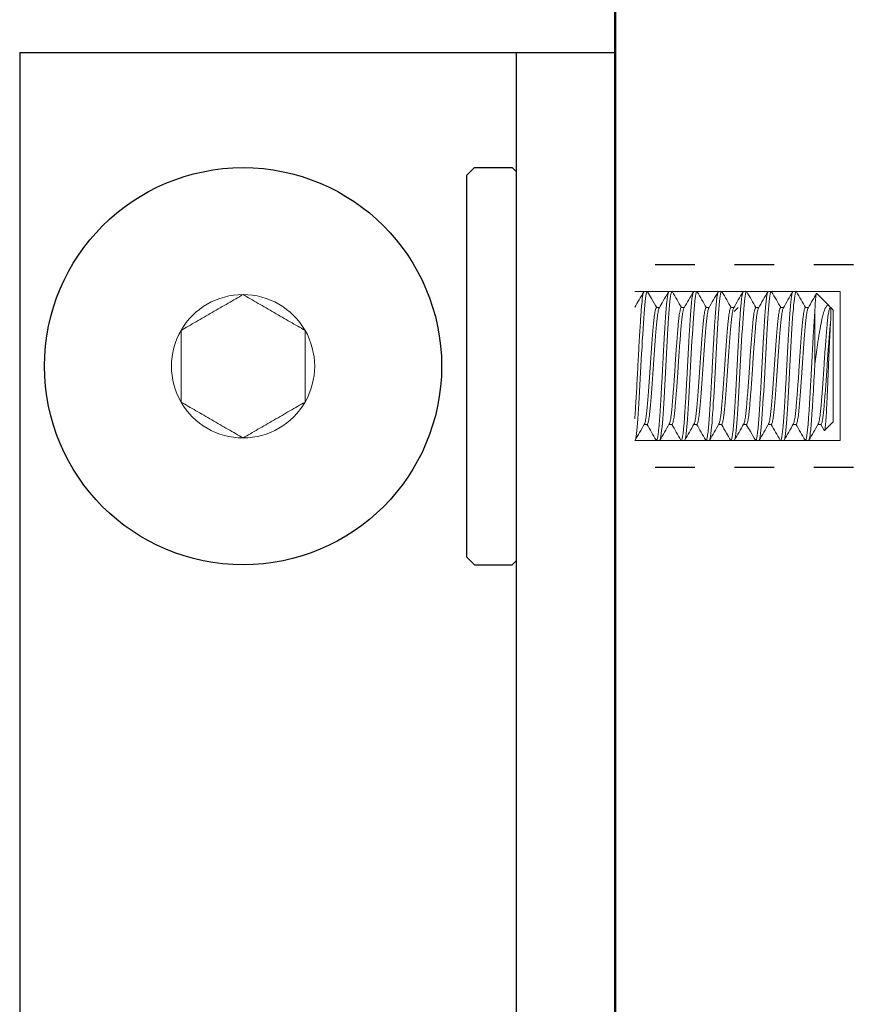
# Model space of a CAD drawing. Units: inches. Extents: x 1082.17 to 1090.94, y 163.57 to 171.82.
# Drawn here: x 1084.55 to 1086.67, y 166.05 to 168.53 of the extents above; entities that cross this region are included whole.
import ezdxf

# ---------------------------------------------------------------- set-up
doc = ezdxf.new("R2010")
doc.units = ezdxf.units.IN
doc.header["$LTSCALE"] = 24
doc.header["$MEASUREMENT"] = 0
for name, pattern in [('HIDDEN2', [0.1875, 0.125, -0.0625]), ('SLD-Dashed', [0.075, 0.05, -0.025]), ('SLD-Solid', [0])]:
    doc.linetypes.add(name, pattern=pattern)
doc.layers.add('A-40007 IMAGE 180 INLINE POST.1-Visible (ANSI)', color=7, linetype='Continuous', lineweight=50)

# ---------------------------------------------------------------- blocks, each defined once
blk = doc.blocks.new('1.0 I Rafter')
blk.add_lwpolyline([(-0.5, 5.375), (-0.5, 0.625, -0.414214), (-0.625, 0.5), (-1.45, 0.5, 0.414214), (-1.5, 0.45), (-1.5, 0.05, 0.414214), (-1.45, 0), (1.45, 0, 0.414214)], format="xyb")

msp = doc.modelspace()

# ---------------------------------------------------------------- linework, layer by layer
at = {"color": 6}
for p, q in [((1084.5531, 168.4471), (1084.5531, 164.6971)), ((1084.5531, 168.4471), (1086.0531, 168.4471)), ((1085.8031, 168.4471), (1085.8031, 164.6971)), ((1086.0531, 168.4471), (1086.0531, 164.6971))]:
    msp.add_line(p, q, dxfattribs=at)
for p, q in [((1085.6981, 168.1571), (1085.6781, 168.1371)), ((1085.6981, 168.1571), (1085.7931, 168.1571)), ((1085.7931, 168.1571), (1085.8031, 168.1471)), ((1085.8031, 168.1571), (1085.8031, 167.1571)), ((1085.6781, 168.1371), (1085.6781, 167.1771)), ((1085.8031, 168.1471), (1085.8031, 167.1671)), ((1085.6781, 167.1771), (1085.6981, 167.1571)), ((1085.8031, 167.1671), (1085.7931, 167.1571)), ((1085.6981, 167.1571), (1085.7931, 167.1571))]:
    msp.add_line(p, q)
at = {"linetype": 'HIDDEN2', "ltscale": 0.0313}
for p, q in [((1087.0531, 167.9121), (1086.0531, 167.9121)), ((1086.3521, 167.7952), (1086.3621, 167.8052)), ((1087.0531, 167.4021), (1086.0531, 167.4021))]:
    msp.add_line(p, q, dxfattribs=at)
at = {"color": 8, "linetype": 'SLD-Dashed', "lineweight": 0}
for p, q in [((1086.6196, 167.8452), (1086.1021, 167.8452)), ((1086.6196, 167.4702), (1086.6196, 167.8452)), ((1086.1021, 167.4702), (1086.6196, 167.4702))]:
    msp.add_line(p, q, dxfattribs=at)
at = {"color": 7, "linetype": 'SLD-Solid', "lineweight": 15}
for p, q in [((1086.1255, 167.8452), (1086.1334, 167.8452)), ((1086.188, 167.8452), (1086.1959, 167.8452)), ((1086.2505, 167.8452), (1086.2584, 167.8452)), ((1086.313, 167.8452), (1086.3209, 167.8452)), ((1086.3755, 167.8452), (1086.3834, 167.8452)), ((1086.438, 167.8452), (1086.4459, 167.8452)), ((1086.5005, 167.8452), (1086.5084, 167.8452)), ((1086.5602, 167.8403), (1086.5922, 167.8082)), ((1086.1568, 167.8046), (1086.1641, 167.8046)), ((1086.2193, 167.8046), (1086.2266, 167.8046)), ((1086.2818, 167.8046), (1086.2891, 167.8046)), ((1086.3443, 167.8046), (1086.3516, 167.8046)), ((1086.4068, 167.8046), (1086.4141, 167.8046)), ((1086.4693, 167.8046), (1086.4766, 167.8046)), ((1086.5318, 167.8046), (1086.5391, 167.8046)), ((1086.5552, 167.7903), (1086.5552, 167.6577)), ((1086.5943, 167.8046), (1086.5958, 167.8046)), ((1086.5959, 167.8046), (1086.6021, 167.7983)), ((1086.6021, 167.6577), (1086.6021, 167.7983)), ((1086.6021, 167.5171), (1086.6021, 167.6577)), ((1086.6021, 167.5171), (1086.58, 167.495)), ((1086.1333, 167.5108), (1086.1261, 167.5108)), ((1086.1959, 167.5108), (1086.1886, 167.5108)), ((1086.2583, 167.5108), (1086.2511, 167.5108)), ((1086.3209, 167.5108), (1086.3136, 167.5108)), ((1086.3833, 167.5108), (1086.3761, 167.5108)), ((1086.4459, 167.5108), (1086.4386, 167.5108)), ((1086.5083, 167.5108), (1086.5011, 167.5108)), ((1086.5709, 167.5108), (1086.5636, 167.5108)), ((1086.5793, 167.4953), (1086.5703, 167.5108)), ((1086.1646, 167.4702), (1086.1568, 167.4702)), ((1086.2271, 167.4702), (1086.2193, 167.4702)), ((1086.2896, 167.4702), (1086.2818, 167.4702)), ((1086.3521, 167.4702), (1086.3443, 167.4702)), ((1086.4146, 167.4702), (1086.4068, 167.4702)), ((1086.4771, 167.4702), (1086.4693, 167.4702)), ((1086.5396, 167.4702), (1086.5318, 167.4702))]:
    msp.add_line(p, q, dxfattribs=at)
at = {"color": 7, "linetype": 'SLD-Solid', "lineweight": 15, "flags": 128}
for points in [[(1086.1342, 167.8444), (1086.1342, 167.8445), (1086.1334, 167.8452), (1086.1325, 167.8445), (1086.1317, 167.8424), (1086.1308, 167.8388), (1086.1299, 167.8338), (1086.129, 167.8273), (1086.1281, 167.8197), (1086.1272, 167.8109), (1086.1264, 167.801), (1086.1255, 167.7903), (1086.1247, 167.7784), (1086.1238, 167.7653), (1086.123, 167.7514), (1086.1221, 167.7366), (1086.1211, 167.7211), (1086.1203, 167.7055), (1086.1194, 167.6896), (1086.1185, 167.6736), (1086.1177, 167.6577), (1086.1169, 167.6415), (1086.116, 167.6253), (1086.1151, 167.6091), (1086.1142, 167.5932), (1086.1133, 167.5778), (1086.1124, 167.5633), (1086.1116, 167.5496), (1086.1107, 167.5368), (1086.1099, 167.5251), (1086.1091, 167.5142), (1086.1082, 167.5042), (1086.1073, 167.4953), (1086.1064, 167.4876), (1086.1055, 167.4813), (1086.1046, 167.4764), (1086.1038, 167.4729), (1086.1029, 167.4709), (1086.1021, 167.4702), (1086.1021, 167.4702)], [(1086.1967, 167.8444), (1086.1967, 167.8445), (1086.1959, 167.8452), (1086.195, 167.8445), (1086.1942, 167.8424), (1086.1933, 167.8388), (1086.1924, 167.8338), (1086.1915, 167.8273), (1086.1906, 167.8197), (1086.1897, 167.8109), (1086.1889, 167.801), (1086.188, 167.7903), (1086.1872, 167.7784), (1086.1863, 167.7653), (1086.1855, 167.7514), (1086.1846, 167.7366), (1086.1836, 167.7211), (1086.1828, 167.7055), (1086.1819, 167.6896), (1086.181, 167.6736), (1086.1802, 167.6577), (1086.1794, 167.6415), (1086.1785, 167.6253), (1086.1776, 167.6091), (1086.1767, 167.5932), (1086.1758, 167.5778), (1086.1749, 167.5633), (1086.1741, 167.5496), (1086.1732, 167.5368), (1086.1724, 167.5251), (1086.1716, 167.5142), (1086.1707, 167.5042), (1086.1698, 167.4953), (1086.1689, 167.4876), (1086.168, 167.4813), (1086.1671, 167.4764), (1086.1663, 167.4729), (1086.1654, 167.4709), (1086.1646, 167.4702), (1086.1646, 167.4702)], [(1086.2592, 167.8444), (1086.2592, 167.8445), (1086.2584, 167.8452), (1086.2575, 167.8445), (1086.2567, 167.8424), (1086.2558, 167.8388), (1086.2549, 167.8338), (1086.254, 167.8273), (1086.2531, 167.8197), (1086.2522, 167.8109), (1086.2514, 167.801), (1086.2505, 167.7903), (1086.2497, 167.7784), (1086.2488, 167.7653), (1086.248, 167.7514), (1086.2471, 167.7366), (1086.2461, 167.7211), (1086.2453, 167.7055), (1086.2444, 167.6896), (1086.2435, 167.6736), (1086.2427, 167.6577), (1086.2419, 167.6415), (1086.241, 167.6253), (1086.2401, 167.6091), (1086.2392, 167.5932), (1086.2383, 167.5778), (1086.2374, 167.5633), (1086.2366, 167.5496), (1086.2357, 167.5368), (1086.2349, 167.5251), (1086.2341, 167.5142), (1086.2332, 167.5042), (1086.2323, 167.4953), (1086.2314, 167.4876), (1086.2305, 167.4813), (1086.2296, 167.4764), (1086.2288, 167.4729), (1086.2279, 167.4709), (1086.2271, 167.4702), (1086.2271, 167.4702)], [(1086.3217, 167.8444), (1086.3217, 167.8445), (1086.3209, 167.8452), (1086.32, 167.8445), (1086.3192, 167.8424), (1086.3183, 167.8388), (1086.3174, 167.8338), (1086.3165, 167.8273), (1086.3156, 167.8197), (1086.3147, 167.8109), (1086.3139, 167.801), (1086.313, 167.7903), (1086.3122, 167.7784), (1086.3113, 167.7653), (1086.3105, 167.7514), (1086.3096, 167.7366), (1086.3086, 167.7211), (1086.3078, 167.7055), (1086.3069, 167.6896), (1086.306, 167.6736), (1086.3052, 167.6577), (1086.3044, 167.6415), (1086.3035, 167.6253), (1086.3026, 167.6091), (1086.3017, 167.5932), (1086.3008, 167.5778), (1086.2999, 167.5633), (1086.2991, 167.5496), (1086.2982, 167.5368), (1086.2974, 167.5251), (1086.2966, 167.5142), (1086.2957, 167.5042), (1086.2948, 167.4953), (1086.2939, 167.4876), (1086.293, 167.4813), (1086.2921, 167.4764), (1086.2913, 167.4729), (1086.2904, 167.4709), (1086.2896, 167.4702), (1086.2896, 167.4702)], [(1086.3842, 167.8444), (1086.3842, 167.8445), (1086.3834, 167.8452), (1086.3825, 167.8445), (1086.3817, 167.8424), (1086.3808, 167.8388), (1086.3799, 167.8338), (1086.379, 167.8273), (1086.3781, 167.8197), (1086.3772, 167.8109), (1086.3764, 167.801), (1086.3755, 167.7903), (1086.3747, 167.7784), (1086.3738, 167.7653), (1086.373, 167.7514), (1086.3721, 167.7366), (1086.3711, 167.7211), (1086.3703, 167.7055), (1086.3694, 167.6896), (1086.3685, 167.6736), (1086.3677, 167.6577), (1086.3669, 167.6415), (1086.366, 167.6253), (1086.3651, 167.6091), (1086.3642, 167.5932), (1086.3633, 167.5778), (1086.3624, 167.5633), (1086.3616, 167.5496), (1086.3607, 167.5368), (1086.3599, 167.5251), (1086.3591, 167.5142), (1086.3582, 167.5042), (1086.3573, 167.4953), (1086.3564, 167.4876), (1086.3555, 167.4813), (1086.3546, 167.4764), (1086.3538, 167.4729), (1086.3529, 167.4709), (1086.3521, 167.4702), (1086.3521, 167.4702)], [(1086.4467, 167.8444), (1086.4467, 167.8445), (1086.4459, 167.8452), (1086.445, 167.8445), (1086.4442, 167.8424), (1086.4433, 167.8388), (1086.4424, 167.8338), (1086.4415, 167.8273), (1086.4406, 167.8197), (1086.4397, 167.8109), (1086.4389, 167.801), (1086.438, 167.7903), (1086.4372, 167.7784), (1086.4363, 167.7653), (1086.4355, 167.7514), (1086.4346, 167.7366), (1086.4336, 167.7211), (1086.4328, 167.7055), (1086.4319, 167.6896), (1086.431, 167.6736), (1086.4302, 167.6577), (1086.4294, 167.6415), (1086.4285, 167.6253), (1086.4276, 167.6091), (1086.4267, 167.5932), (1086.4258, 167.5778), (1086.4249, 167.5633), (1086.4241, 167.5496), (1086.4232, 167.5368), (1086.4224, 167.5251), (1086.4216, 167.5142), (1086.4207, 167.5042), (1086.4198, 167.4953), (1086.4189, 167.4876), (1086.418, 167.4813), (1086.4171, 167.4764), (1086.4163, 167.4729), (1086.4154, 167.4709), (1086.4146, 167.4702), (1086.4146, 167.4702)], [(1086.5092, 167.8444), (1086.5092, 167.8445), (1086.5084, 167.8452), (1086.5075, 167.8445), (1086.5067, 167.8424), (1086.5058, 167.8388), (1086.5049, 167.8338), (1086.504, 167.8273), (1086.5031, 167.8197), (1086.5022, 167.8109), (1086.5014, 167.801), (1086.5005, 167.7903), (1086.4997, 167.7784), (1086.4988, 167.7653), (1086.498, 167.7514), (1086.4971, 167.7366), (1086.4961, 167.7211), (1086.4953, 167.7055), (1086.4944, 167.6896), (1086.4935, 167.6736), (1086.4927, 167.6577), (1086.4919, 167.6415), (1086.491, 167.6253), (1086.4901, 167.6091), (1086.4892, 167.5932), (1086.4883, 167.5778), (1086.4874, 167.5633), (1086.4866, 167.5496), (1086.4857, 167.5368), (1086.4849, 167.5251), (1086.4841, 167.5142), (1086.4832, 167.5042), (1086.4823, 167.4953), (1086.4814, 167.4876), (1086.4805, 167.4813), (1086.4796, 167.4764), (1086.4788, 167.4729), (1086.4779, 167.4709), (1086.4771, 167.4702), (1086.4771, 167.4702)]]:
    msp.add_lwpolyline(points, dxfattribs=at)
msp.add_circle((1085.1156, 167.6571), 0.5)
at = {"color": 7, "linetype": 'SLD-Solid', "lineweight": 15}
for start, end in [(90, 150), (30, 90), (150, 210), (330, 30), (210, 270), (270, 330)]:
    msp.add_arc((1085.1156, 167.6571), 0.1804, start, end, dxfattribs=at)
for points, knots in [([(1085.1156, 167.8375), (1085.1034, 167.8305), (1085.0909, 167.8232), (1085.0715, 167.812), (1085.0649, 167.8082), (1085.0515, 167.8005), (1085.0446, 167.7965), (1085.0241, 167.7847), (1085.0107, 167.7769), (1084.9843, 167.7617), (1084.9716, 167.7544), (1084.9594, 167.7473)], [0, 0, 0, 0, 0.25, 0.25, 0.375, 0.375, 0.5, 0.5, 0.75, 0.75, 1, 1, 1, 1]), ([(1085.2719, 167.7473), (1085.2597, 167.7543), (1085.2472, 167.7615), (1085.2278, 167.7727), (1085.2212, 167.7765), (1085.2078, 167.7843), (1085.2008, 167.7883), (1085.1804, 167.8001), (1085.167, 167.8078), (1085.1405, 167.8231), (1085.1279, 167.8304), (1085.1156, 167.8375)], [0, 0, 0, 0, 0.25, 0.25, 0.375, 0.375, 0.5, 0.5, 0.75, 0.75, 1, 1, 1, 1]), ([(1086.102, 167.8055), (1086.1056, 167.8117), (1086.1132, 167.8247), (1086.1207, 167.8377), (1086.1247, 167.8445)], [0, 0, 0, 0, 0.476633, 1, 1, 1, 1]), ([(1086.1255, 167.8452), (1086.1246, 167.8452), (1086.1237, 167.8426), (1086.1216, 167.8318), (1086.1206, 167.8237), (1086.1191, 167.8083), (1086.1186, 167.8026), (1086.1177, 167.7904), (1086.1173, 167.7839), (1086.1159, 167.7628), (1086.1148, 167.7467), (1086.1128, 167.7122), (1086.1118, 167.6939), (1086.1104, 167.6667), (1086.1099, 167.6577), (1086.109, 167.6397), (1086.1085, 167.6305), (1086.107, 167.6034), (1086.106, 167.5855), (1086.104, 167.5527), (1086.103, 167.5378), (1086.1021, 167.5251)], [0, 0, 0, 0, 0.125, 0.125, 0.25, 0.25, 0.3125, 0.3125, 0.375, 0.375, 0.5, 0.5, 0.625, 0.625, 0.6875, 0.6875, 0.75, 0.75, 0.875, 0.875, 1, 1, 1, 1]), ([(1086.1342, 167.8445), (1086.1374, 167.8389), (1086.1451, 167.8256), (1086.1528, 167.8124), (1086.1573, 167.8046)], [0, 0, 0, 0, 0.416119, 1, 1, 1, 1]), ([(1086.188, 167.8452), (1086.1878, 167.8451), (1086.1872, 167.8448), (1086.1863, 167.8426), (1086.1855, 167.839), (1086.1846, 167.834), (1086.1837, 167.8276), (1086.1828, 167.8199), (1086.1819, 167.8111), (1086.181, 167.8013), (1086.1802, 167.7904), (1086.1794, 167.7785), (1086.1785, 167.7654), (1086.1776, 167.7515), (1086.1767, 167.7367), (1086.1758, 167.7213), (1086.1749, 167.7056), (1086.1741, 167.6897), (1086.1732, 167.6737), (1086.1724, 167.6576), (1086.1716, 167.6414), (1086.1707, 167.6252), (1086.1698, 167.609), (1086.1689, 167.5931), (1086.168, 167.5778), (1086.1671, 167.5632), (1086.1663, 167.5495), (1086.1654, 167.5367), (1086.1646, 167.5249), (1086.1638, 167.514), (1086.1629, 167.5039), (1086.162, 167.495), (1086.1611, 167.4874), (1086.1602, 167.4811), (1086.1593, 167.4762), (1086.1584, 167.4727), (1086.1576, 167.4706), (1086.1568, 167.4701), (1086.1562, 167.4702), (1086.1559, 167.471), (1086.1559, 167.471)], [0, 0, 0, 0, 0.026739, 0.05384, 0.081206, 0.108731, 0.136308, 0.163335, 0.190204, 0.216813, 0.243071, 0.26981, 0.296911, 0.324277, 0.351803, 0.379379, 0.406407, 0.433275, 0.459885, 0.486142, 0.512881, 0.539983, 0.567349, 0.594874, 0.62245, 0.649478, 0.676346, 0.702956, 0.729214, 0.755952, 0.783054, 0.81042, 0.837945, 0.865521, 0.892549, 0.919417, 0.946027, 0.972285, 0.999024, 1, 1, 1, 1]), ([(1086.1635, 167.8036), (1086.1669, 167.8096), (1086.1748, 167.8232), (1086.1827, 167.8368), (1086.1872, 167.8444)], [0, 0, 0, 0, 0.437562, 1, 1, 1, 1]), ([(1086.1967, 167.8445), (1086.2007, 167.8376), (1086.2084, 167.8244), (1086.2161, 167.8111), (1086.2198, 167.8046)], [0, 0, 0, 0, 0.512351, 1, 1, 1, 1]), ([(1086.2505, 167.8452), (1086.2503, 167.8451), (1086.2497, 167.8448), (1086.2488, 167.8426), (1086.248, 167.839), (1086.2471, 167.834), (1086.2462, 167.8276), (1086.2453, 167.8199), (1086.2444, 167.8111), (1086.2435, 167.8013), (1086.2427, 167.7904), (1086.2419, 167.7785), (1086.241, 167.7654), (1086.2401, 167.7515), (1086.2392, 167.7367), (1086.2383, 167.7213), (1086.2374, 167.7056), (1086.2366, 167.6897), (1086.2357, 167.6737), (1086.2349, 167.6576), (1086.2341, 167.6414), (1086.2332, 167.6252), (1086.2323, 167.609), (1086.2314, 167.5931), (1086.2305, 167.5778), (1086.2296, 167.5632), (1086.2288, 167.5495), (1086.2279, 167.5367), (1086.2271, 167.5249), (1086.2263, 167.514), (1086.2254, 167.5039), (1086.2245, 167.495), (1086.2236, 167.4874), (1086.2227, 167.4811), (1086.2218, 167.4762), (1086.2209, 167.4727), (1086.2201, 167.4706), (1086.2193, 167.4701), (1086.2187, 167.4702), (1086.2184, 167.471), (1086.2184, 167.471)], [0, 0, 0, 0, 0.026732, 0.053826, 0.081185, 0.108703, 0.136273, 0.163293, 0.190155, 0.216757, 0.243009, 0.26974, 0.296835, 0.324194, 0.351712, 0.379281, 0.406302, 0.433163, 0.459766, 0.486017, 0.512749, 0.539843, 0.567202, 0.594721, 0.62229, 0.64931, 0.676172, 0.702775, 0.729026, 0.755757, 0.782852, 0.810211, 0.837729, 0.865298, 0.892319, 0.91918, 0.945783, 0.972034, 0.998766, 1, 1, 1, 1]), ([(1086.226, 167.8037), (1086.23, 167.8105), (1086.2379, 167.8241), (1086.2457, 167.8377), (1086.2497, 167.8445)], [0, 0, 0, 0, 0.499766, 1, 1, 1, 1]), ([(1086.2592, 167.8445), (1086.2632, 167.8376), (1086.2709, 167.8244), (1086.2786, 167.8111), (1086.2823, 167.8046)], [0, 0, 0, 0, 0.512336, 1, 1, 1, 1]), ([(1086.313, 167.8452), (1086.3128, 167.8451), (1086.3122, 167.8448), (1086.3113, 167.8426), (1086.3105, 167.839), (1086.3096, 167.834), (1086.3087, 167.8276), (1086.3078, 167.8199), (1086.3069, 167.8111), (1086.306, 167.8013), (1086.3052, 167.7904), (1086.3044, 167.7785), (1086.3035, 167.7654), (1086.3026, 167.7515), (1086.3017, 167.7367), (1086.3008, 167.7213), (1086.2999, 167.7056), (1086.2991, 167.6897), (1086.2982, 167.6737), (1086.2974, 167.6576), (1086.2966, 167.6414), (1086.2957, 167.6252), (1086.2948, 167.609), (1086.2939, 167.5931), (1086.293, 167.5778), (1086.2921, 167.5632), (1086.2913, 167.5495), (1086.2904, 167.5367), (1086.2896, 167.5249), (1086.2888, 167.514), (1086.2879, 167.5039), (1086.287, 167.495), (1086.2861, 167.4874), (1086.2852, 167.4811), (1086.2843, 167.4762), (1086.2834, 167.4727), (1086.2826, 167.4706), (1086.2818, 167.4701), (1086.2812, 167.4702), (1086.2809, 167.471), (1086.2809, 167.471)], [0, 0, 0, 0, 0.026738, 0.053839, 0.081204, 0.108728, 0.136304, 0.16333, 0.190198, 0.216807, 0.243064, 0.269802, 0.296903, 0.324268, 0.351792, 0.379368, 0.406394, 0.433262, 0.459871, 0.486128, 0.512866, 0.539966, 0.567332, 0.594856, 0.622432, 0.649458, 0.676326, 0.702935, 0.729192, 0.75593, 0.78303, 0.810396, 0.83792, 0.865496, 0.892522, 0.91939, 0.945999, 0.972256, 0.998994, 1, 1, 1, 1]), ([(1086.2885, 167.8036), (1086.2924, 167.8104), (1086.3003, 167.824), (1086.3082, 167.8377), (1086.3122, 167.8445)], [0, 0, 0, 0, 0.499756, 1, 1, 1, 1]), ([(1086.3217, 167.8445), (1086.3257, 167.8377), (1086.3334, 167.8244), (1086.3411, 167.8111), (1086.3448, 167.8046)], [0, 0, 0, 0, 0.512323, 1, 1, 1, 1]), ([(1086.3755, 167.8452), (1086.3753, 167.8451), (1086.3747, 167.8448), (1086.3738, 167.8426), (1086.373, 167.839), (1086.3721, 167.834), (1086.3712, 167.8276), (1086.3703, 167.8199), (1086.3694, 167.8111), (1086.3685, 167.8013), (1086.3677, 167.7904), (1086.3669, 167.7785), (1086.366, 167.7654), (1086.3651, 167.7515), (1086.3642, 167.7367), (1086.3633, 167.7213), (1086.3624, 167.7056), (1086.3616, 167.6897), (1086.3607, 167.6737), (1086.3599, 167.6576), (1086.3591, 167.6414), (1086.3582, 167.6252), (1086.3573, 167.609), (1086.3564, 167.5931), (1086.3555, 167.5778), (1086.3546, 167.5632), (1086.3538, 167.5495), (1086.3529, 167.5367), (1086.3521, 167.5249), (1086.3513, 167.514), (1086.3504, 167.5039), (1086.3495, 167.495), (1086.3486, 167.4874), (1086.3477, 167.4811), (1086.3468, 167.4762), (1086.3459, 167.4727), (1086.3451, 167.4706), (1086.3443, 167.4701), (1086.3437, 167.4702), (1086.3434, 167.4709), (1086.3434, 167.471)], [0, 0, 0, 0, 0.026744, 0.053852, 0.081224, 0.108755, 0.136337, 0.163371, 0.190245, 0.21686, 0.243124, 0.269868, 0.296975, 0.324347, 0.351879, 0.379461, 0.406494, 0.433368, 0.459984, 0.486247, 0.512992, 0.540099, 0.567471, 0.595002, 0.622584, 0.649618, 0.676492, 0.703107, 0.729371, 0.756115, 0.783223, 0.810595, 0.838126, 0.865708, 0.892742, 0.919616, 0.946231, 0.972495, 0.999239, 1, 1, 1, 1]), ([(1086.351, 167.8036), (1086.3549, 167.8104), (1086.3628, 167.824), (1086.3707, 167.8376), (1086.3747, 167.8444)], [0, 0, 0, 0, 0.499763, 1, 1, 1, 1]), ([(1086.3842, 167.8445), (1086.3882, 167.8377), (1086.3959, 167.8244), (1086.4036, 167.8111), (1086.4073, 167.8046)], [0, 0, 0, 0, 0.51231, 1, 1, 1, 1]), ([(1086.438, 167.8452), (1086.4378, 167.8451), (1086.4372, 167.8448), (1086.4363, 167.8426), (1086.4355, 167.839), (1086.4346, 167.834), (1086.4337, 167.8276), (1086.4328, 167.8199), (1086.4319, 167.8111), (1086.431, 167.8013), (1086.4302, 167.7904), (1086.4294, 167.7785), (1086.4285, 167.7654), (1086.4276, 167.7515), (1086.4267, 167.7367), (1086.4258, 167.7213), (1086.4249, 167.7056), (1086.4241, 167.6897), (1086.4232, 167.6737), (1086.4224, 167.6576), (1086.4216, 167.6414), (1086.4207, 167.6252), (1086.4198, 167.609), (1086.4189, 167.5931), (1086.418, 167.5778), (1086.4171, 167.5632), (1086.4163, 167.5495), (1086.4154, 167.5367), (1086.4146, 167.5249), (1086.4138, 167.514), (1086.4129, 167.5039), (1086.412, 167.495), (1086.4111, 167.4874), (1086.4102, 167.4811), (1086.4093, 167.4762), (1086.4084, 167.4727), (1086.4076, 167.4706), (1086.4068, 167.4701), (1086.4062, 167.4702), (1086.4059, 167.471), (1086.4059, 167.471)], [0, 0, 0, 0, 0.0267349, 0.0538327, 0.0811947, 0.1087162, 0.1362887, 0.1633126, 0.190177, 0.2167831, 0.2430373, 0.2697722, 0.29687, 0.324232, 0.3517536, 0.379326, 0.4063499, 0.4332144, 0.4598204, 0.4860747, 0.5128095, 0.5399073, 0.5672694, 0.5947909, 0.6223634, 0.6493872, 0.6762517, 0.7028577, 0.729112, 0.7558469, 0.7829447, 0.8103067, 0.8378282, 0.8654007, 0.8924246, 0.919289, 0.9458951, 0.9721494, 0.9988842, 1, 1, 1, 1]), ([(1086.4135, 167.8036), (1086.4174, 167.8104), (1086.4253, 167.824), (1086.4332, 167.8376), (1086.4372, 167.8445)], [0, 0, 0, 0, 0.499759, 1, 1, 1, 1]), ([(1086.4467, 167.8445), (1086.4507, 167.8377), (1086.4584, 167.8244), (1086.4661, 167.8111), (1086.4698, 167.8046)], [0, 0, 0, 0, 0.512297, 1, 1, 1, 1]), ([(1086.5005, 167.8452), (1086.5003, 167.8451), (1086.4997, 167.8448), (1086.4988, 167.8426), (1086.498, 167.839), (1086.4971, 167.834), (1086.4962, 167.8276), (1086.4953, 167.8199), (1086.4944, 167.8111), (1086.4935, 167.8013), (1086.4927, 167.7904), (1086.4919, 167.7785), (1086.491, 167.7654), (1086.4901, 167.7515), (1086.4892, 167.7367), (1086.4883, 167.7213), (1086.4874, 167.7056), (1086.4866, 167.6897), (1086.4857, 167.6737), (1086.4849, 167.6576), (1086.4841, 167.6414), (1086.4832, 167.6252), (1086.4823, 167.609), (1086.4814, 167.5931), (1086.4805, 167.5778), (1086.4796, 167.5632), (1086.4788, 167.5495), (1086.4779, 167.5367), (1086.4771, 167.5249), (1086.4763, 167.514), (1086.4754, 167.5039), (1086.4745, 167.495), (1086.4736, 167.4874), (1086.4727, 167.4811), (1086.4718, 167.4762), (1086.4709, 167.4727), (1086.4701, 167.4706), (1086.4693, 167.4701), (1086.4687, 167.4702), (1086.4684, 167.4709), (1086.4684, 167.471)], [0, 0, 0, 0, 0.0267444, 0.053852, 0.0812238, 0.1087552, 0.1363375, 0.1633711, 0.1902451, 0.2168607, 0.2431244, 0.2698688, 0.2969763, 0.3243482, 0.3518796, 0.3794619, 0.4064955, 0.4333695, 0.4599851, 0.4862488, 0.5129932, 0.5401008, 0.5674726, 0.595004, 0.6225863, 0.6496199, 0.6764939, 0.7031095, 0.7293732, 0.7561176, 0.7832252, 0.810597, 0.8381284, 0.8657107, 0.8927443, 0.9196183, 0.9462339, 0.9724976, 0.9992421, 1, 1, 1, 1]), ([(1086.476, 167.8036), (1086.4799, 167.8104), (1086.4878, 167.824), (1086.4957, 167.8376), (1086.4997, 167.8445)], [0, 0, 0, 0, 0.499764, 1, 1, 1, 1]), ([(1086.5092, 167.8445), (1086.5132, 167.8377), (1086.5209, 167.8244), (1086.5286, 167.8111), (1086.5323, 167.8046)], [0, 0, 0, 0, 0.512284, 1, 1, 1, 1]), ([(1086.5385, 167.8036), (1086.5424, 167.8104), (1086.5495, 167.8225), (1086.5565, 167.8347), (1086.5596, 167.84)], [0, 0, 0, 0, 0.561136, 1, 1, 1, 1]), ([(1086.5602, 167.8403), (1086.5602, 167.8403), (1086.56, 167.8406), (1086.5597, 167.8402), (1086.5592, 167.839), (1086.5586, 167.8364), (1086.5581, 167.8325), (1086.5576, 167.8274), (1086.557, 167.8211), (1086.5565, 167.8135), (1086.556, 167.8056), (1086.5556, 167.7978), (1086.5553, 167.7928), (1086.5552, 167.7903)], [0, 0, 0, 0, 0.000255, 0.103193, 0.206132, 0.311894, 0.417656, 0.523445, 0.629234, 0.738096, 0.846958, 0.923341, 1, 1, 1, 1]), ([(1086.5552, 167.6577), (1086.5557, 167.6618), (1086.5567, 167.67), (1086.5583, 167.6822), (1086.5599, 167.6942), (1086.5616, 167.7067), (1086.5635, 167.7194), (1086.5655, 167.7324), (1086.5675, 167.7448), (1086.5696, 167.7563), (1086.5716, 167.7669), (1086.5736, 167.7767), (1086.5756, 167.7854), (1086.5776, 167.7928), (1086.5797, 167.7988), (1086.5818, 167.8035), (1086.5839, 167.807), (1086.5861, 167.8092), (1086.5881, 167.8101), (1086.5902, 167.8099), (1086.5922, 167.8084), (1086.5937, 167.8066), (1086.5946, 167.805), (1086.5948, 167.8046)], [0, 0, 0, 0, 0.043376, 0.086751, 0.130992, 0.175233, 0.22716, 0.279087, 0.332523, 0.385959, 0.437881, 0.489803, 0.543369, 0.596933, 0.646272, 0.69561, 0.746563, 0.797515, 0.844154, 0.890792, 0.938829, 0.986854, 1, 1, 1, 1]), ([(1086.1568, 167.8046), (1086.1564, 167.8044), (1086.1557, 167.8041), (1086.1546, 167.8013), (1086.1535, 167.7967), (1086.1523, 167.7903), (1086.1512, 167.7822), (1086.15, 167.7727), (1086.149, 167.7618), (1086.1479, 167.7496), (1086.1468, 167.7362), (1086.1457, 167.7217), (1086.1445, 167.7062), (1086.1433, 167.6903), (1086.1422, 167.674), (1086.1412, 167.6577), (1086.1401, 167.6414), (1086.139, 167.6252), (1086.1378, 167.6092), (1086.1367, 167.5938), (1086.1355, 167.5792), (1086.1344, 167.5658), (1086.1334, 167.5536), (1086.1323, 167.5427), (1086.1312, 167.5332), (1086.13, 167.5251), (1086.1289, 167.5187), (1086.1277, 167.5141), (1086.127, 167.5126), (1086.1266, 167.5118)], [0, 0, 0, 0, 0.0364597, 0.0735217, 0.1109441, 0.1484883, 0.1859108, 0.2229728, 0.2594492, 0.2959257, 0.3329877, 0.3704101, 0.4079543, 0.4453768, 0.4824387, 0.5189152, 0.5553917, 0.5924537, 0.6298761, 0.6674203, 0.7048427, 0.7419047, 0.7783812, 0.8148577, 0.8519196, 0.8893421, 0.9268863, 0.9643087, 1, 1, 1, 1]), ([(1086.1635, 167.8036), (1086.1631, 167.8029), (1086.1624, 167.8013), (1086.1613, 167.7967), (1086.1601, 167.7903), (1086.159, 167.7822), (1086.1579, 167.7727), (1086.1568, 167.7618), (1086.1557, 167.7496), (1086.1546, 167.7362), (1086.1535, 167.7217), (1086.1523, 167.7062), (1086.1512, 167.6903), (1086.15, 167.674), (1086.149, 167.6577), (1086.1479, 167.6414), (1086.1468, 167.6252), (1086.1457, 167.6092), (1086.1445, 167.5938), (1086.1433, 167.5792), (1086.1422, 167.5658), (1086.1412, 167.5536), (1086.1401, 167.5427), (1086.139, 167.5332), (1086.1378, 167.5251), (1086.1367, 167.5187), (1086.1355, 167.5141), (1086.1344, 167.5115), (1086.1337, 167.5105), (1086.1333, 167.5108), (1086.1333, 167.5108)], [0, 0, 0, 0, 0.03556, 0.072982, 0.110526, 0.147948, 0.18501, 0.221486, 0.257962, 0.295023, 0.332445, 0.369989, 0.407411, 0.444473, 0.480949, 0.517425, 0.554486, 0.591908, 0.629452, 0.666874, 0.703936, 0.740412, 0.776888, 0.813949, 0.851371, 0.888915, 0.926337, 0.963399, 0.999875, 1, 1, 1, 1]), ([(1086.2193, 167.8046), (1086.2193, 167.8046), (1086.2189, 167.8049), (1086.2182, 167.8039), (1086.2171, 167.8013), (1086.216, 167.7967), (1086.2148, 167.7903), (1086.2137, 167.7822), (1086.2125, 167.7727), (1086.2115, 167.7618), (1086.2104, 167.7496), (1086.2093, 167.7362), (1086.2082, 167.7217), (1086.207, 167.7062), (1086.2058, 167.6903), (1086.2047, 167.674), (1086.2037, 167.6577), (1086.2026, 167.6414), (1086.2015, 167.6252), (1086.2003, 167.6092), (1086.1992, 167.5938), (1086.198, 167.5792), (1086.1969, 167.5658), (1086.1959, 167.5536), (1086.1948, 167.5427), (1086.1937, 167.5332), (1086.1925, 167.5251), (1086.1914, 167.5187), (1086.1902, 167.5141), (1086.1895, 167.5126), (1086.1891, 167.5118)], [0, 0, 0, 0, 0.00005, 0.036523, 0.073582, 0.111001, 0.148542, 0.185961, 0.22302, 0.259493, 0.295967, 0.333025, 0.370444, 0.407985, 0.445404, 0.482463, 0.518936, 0.55541, 0.592468, 0.629888, 0.667428, 0.704848, 0.741906, 0.77838, 0.814853, 0.851912, 0.889331, 0.926872, 0.964291, 1, 1, 1, 1]), ([(1086.226, 167.8036), (1086.2256, 167.8029), (1086.2249, 167.8013), (1086.2238, 167.7967), (1086.2226, 167.7903), (1086.2215, 167.7822), (1086.2204, 167.7727), (1086.2193, 167.7618), (1086.2182, 167.7496), (1086.2171, 167.7362), (1086.216, 167.7217), (1086.2148, 167.7062), (1086.2137, 167.6903), (1086.2125, 167.674), (1086.2115, 167.6577), (1086.2104, 167.6414), (1086.2093, 167.6252), (1086.2082, 167.6092), (1086.207, 167.5938), (1086.2058, 167.5792), (1086.2047, 167.5658), (1086.2037, 167.5536), (1086.2026, 167.5427), (1086.2015, 167.5332), (1086.2003, 167.5251), (1086.1992, 167.5187), (1086.198, 167.5142), (1086.1969, 167.5113), (1086.1962, 167.511), (1086.1959, 167.5108)], [0, 0, 0, 0, 0.035989, 0.073403, 0.110939, 0.148353, 0.185407, 0.221876, 0.258344, 0.295398, 0.332812, 0.370348, 0.407762, 0.444816, 0.481284, 0.517753, 0.554806, 0.592221, 0.629757, 0.667171, 0.704225, 0.740693, 0.777161, 0.814215, 0.851629, 0.889165, 0.92658, 0.963633, 1, 1, 1, 1]), ([(1086.2818, 167.8046), (1086.2814, 167.8044), (1086.2807, 167.8041), (1086.2796, 167.8013), (1086.2785, 167.7967), (1086.2773, 167.7903), (1086.2762, 167.7822), (1086.275, 167.7727), (1086.274, 167.7618), (1086.2729, 167.7496), (1086.2718, 167.7362), (1086.2707, 167.7217), (1086.2695, 167.7062), (1086.2683, 167.6903), (1086.2672, 167.674), (1086.2662, 167.6577), (1086.2651, 167.6414), (1086.264, 167.6252), (1086.2628, 167.6092), (1086.2617, 167.5938), (1086.2605, 167.5792), (1086.2594, 167.5658), (1086.2584, 167.5536), (1086.2573, 167.5427), (1086.2562, 167.5332), (1086.255, 167.5251), (1086.2539, 167.5187), (1086.2527, 167.5141), (1086.252, 167.5126), (1086.2516, 167.5118)], [0, 0, 0, 0, 0.036431, 0.073493, 0.110915, 0.148458, 0.18588, 0.222942, 0.259417, 0.295893, 0.332955, 0.370377, 0.40792, 0.445342, 0.482404, 0.518879, 0.555355, 0.592417, 0.629839, 0.667382, 0.704804, 0.741866, 0.778341, 0.814817, 0.851879, 0.889301, 0.926844, 0.964266, 1, 1, 1, 1]), ([(1086.2885, 167.8036), (1086.2881, 167.8029), (1086.2874, 167.8013), (1086.2863, 167.7967), (1086.2851, 167.7903), (1086.284, 167.7822), (1086.2829, 167.7727), (1086.2818, 167.7618), (1086.2807, 167.7496), (1086.2796, 167.7362), (1086.2785, 167.7217), (1086.2773, 167.7062), (1086.2762, 167.6903), (1086.275, 167.674), (1086.274, 167.6577), (1086.2729, 167.6414), (1086.2718, 167.6252), (1086.2707, 167.6092), (1086.2695, 167.5938), (1086.2683, 167.5792), (1086.2672, 167.5658), (1086.2662, 167.5536), (1086.2651, 167.5427), (1086.264, 167.5332), (1086.2628, 167.5251), (1086.2617, 167.5187), (1086.2605, 167.5141), (1086.2594, 167.5115), (1086.2587, 167.5105), (1086.2583, 167.5108), (1086.2583, 167.5108)], [0, 0, 0, 0, 0.035605, 0.0730256, 0.1105679, 0.1479885, 0.1850487, 0.2215234, 0.257998, 0.2950582, 0.3324788, 0.3700211, 0.4074417, 0.4445019, 0.4809765, 0.5174512, 0.5545114, 0.591932, 0.6294743, 0.6668949, 0.7039551, 0.7404297, 0.7769044, 0.8139646, 0.8513852, 0.8889275, 0.9263481, 0.9634082, 0.9998829, 1, 1, 1, 1]), ([(1086.3443, 167.8046), (1086.3443, 167.8046), (1086.3439, 167.8049), (1086.3432, 167.8039), (1086.3421, 167.8013), (1086.341, 167.7967), (1086.3398, 167.7903), (1086.3387, 167.7822), (1086.3375, 167.7727), (1086.3365, 167.7618), (1086.3354, 167.7496), (1086.3343, 167.7362), (1086.3332, 167.7217), (1086.332, 167.7062), (1086.3308, 167.6903), (1086.3297, 167.674), (1086.3287, 167.6577), (1086.3276, 167.6414), (1086.3265, 167.6252), (1086.3253, 167.6092), (1086.3242, 167.5938), (1086.323, 167.5792), (1086.3219, 167.5658), (1086.3209, 167.5536), (1086.3198, 167.5427), (1086.3187, 167.5332), (1086.3175, 167.5251), (1086.3164, 167.5187), (1086.3152, 167.5141), (1086.3145, 167.5126), (1086.3141, 167.5118)], [0, 0, 0, 0, 0.000079, 0.036549, 0.073605, 0.111022, 0.14856, 0.185976, 0.223032, 0.259503, 0.295974, 0.33303, 0.370446, 0.407984, 0.445401, 0.482457, 0.518927, 0.555398, 0.592454, 0.629871, 0.667409, 0.704825, 0.741881, 0.778352, 0.814823, 0.851879, 0.889295, 0.926833, 0.96425, 1, 1, 1, 1]), ([(1086.351, 167.8036), (1086.3506, 167.8029), (1086.3499, 167.8013), (1086.3488, 167.7967), (1086.3476, 167.7903), (1086.3465, 167.7822), (1086.3454, 167.7727), (1086.3443, 167.7618), (1086.3432, 167.7496), (1086.3421, 167.7362), (1086.341, 167.7217), (1086.3398, 167.7062), (1086.3387, 167.6903), (1086.3375, 167.674), (1086.3365, 167.6577), (1086.3354, 167.6414), (1086.3343, 167.6252), (1086.3332, 167.6092), (1086.332, 167.5938), (1086.3308, 167.5792), (1086.3297, 167.5658), (1086.3287, 167.5536), (1086.3276, 167.5427), (1086.3265, 167.5332), (1086.3253, 167.5251), (1086.3242, 167.5187), (1086.323, 167.5142), (1086.3219, 167.5113), (1086.3212, 167.511), (1086.3209, 167.5108)], [0, 0, 0, 0, 0.035512, 0.072945, 0.110499, 0.147931, 0.185002, 0.221488, 0.257974, 0.295046, 0.332478, 0.370032, 0.407465, 0.444536, 0.481022, 0.517508, 0.55458, 0.592012, 0.629566, 0.666998, 0.70407, 0.740556, 0.777042, 0.814114, 0.851546, 0.8891, 0.926532, 0.963604, 1, 1, 1, 1]), ([(1086.4068, 167.8046), (1086.4064, 167.8044), (1086.4057, 167.8041), (1086.4046, 167.8013), (1086.4035, 167.7967), (1086.4023, 167.7903), (1086.4012, 167.7822), (1086.4, 167.7727), (1086.399, 167.7618), (1086.3979, 167.7496), (1086.3968, 167.7362), (1086.3957, 167.7217), (1086.3945, 167.7062), (1086.3933, 167.6903), (1086.3922, 167.674), (1086.3912, 167.6577), (1086.3901, 167.6414), (1086.389, 167.6252), (1086.3878, 167.6092), (1086.3867, 167.5938), (1086.3855, 167.5792), (1086.3844, 167.5658), (1086.3834, 167.5536), (1086.3823, 167.5427), (1086.3812, 167.5332), (1086.38, 167.5251), (1086.3789, 167.5187), (1086.3777, 167.5141), (1086.377, 167.5125), (1086.3766, 167.5118)], [0, 0, 0, 0, 0.036405, 0.073466, 0.110887, 0.14843, 0.185852, 0.222912, 0.259388, 0.295863, 0.332924, 0.370345, 0.407888, 0.445309, 0.48237, 0.518845, 0.55532, 0.592381, 0.629802, 0.667345, 0.704766, 0.741827, 0.778302, 0.814778, 0.851838, 0.88926, 0.926803, 0.964224, 1, 1, 1, 1]), ([(1086.4135, 167.8036), (1086.4131, 167.8029), (1086.4124, 167.8013), (1086.4113, 167.7967), (1086.4101, 167.7903), (1086.409, 167.7822), (1086.4079, 167.7727), (1086.4068, 167.7618), (1086.4057, 167.7496), (1086.4046, 167.7362), (1086.4035, 167.7217), (1086.4023, 167.7062), (1086.4012, 167.6903), (1086.4, 167.674), (1086.399, 167.6577), (1086.3979, 167.6414), (1086.3968, 167.6252), (1086.3957, 167.6092), (1086.3945, 167.5938), (1086.3933, 167.5792), (1086.3922, 167.5658), (1086.3912, 167.5536), (1086.3901, 167.5427), (1086.389, 167.5332), (1086.3878, 167.5251), (1086.3867, 167.5187), (1086.3855, 167.5141), (1086.3844, 167.5115), (1086.3837, 167.5105), (1086.3833, 167.5108), (1086.3833, 167.5108)], [0, 0, 0, 0, 0.035541, 0.072965, 0.11051, 0.147934, 0.184997, 0.221475, 0.257953, 0.295016, 0.332439, 0.369985, 0.407409, 0.444472, 0.480949, 0.517427, 0.55449, 0.591914, 0.629459, 0.666883, 0.703946, 0.740424, 0.776901, 0.813965, 0.851388, 0.888934, 0.926357, 0.963421, 0.999898, 1, 1, 1, 1]), ([(1086.4693, 167.8046), (1086.4693, 167.8046), (1086.4689, 167.8049), (1086.4682, 167.8039), (1086.4671, 167.8013), (1086.466, 167.7967), (1086.4648, 167.7903), (1086.4637, 167.7822), (1086.4625, 167.7727), (1086.4615, 167.7618), (1086.4604, 167.7496), (1086.4593, 167.7362), (1086.4582, 167.7217), (1086.457, 167.7062), (1086.4558, 167.6903), (1086.4547, 167.674), (1086.4537, 167.6577), (1086.4526, 167.6414), (1086.4515, 167.6252), (1086.4503, 167.6092), (1086.4492, 167.5938), (1086.448, 167.5792), (1086.4469, 167.5658), (1086.4459, 167.5536), (1086.4448, 167.5427), (1086.4437, 167.5332), (1086.4425, 167.5251), (1086.4414, 167.5187), (1086.4402, 167.5141), (1086.4395, 167.5125), (1086.4391, 167.5118)], [0, 0, 0, 0, 0.000101, 0.036569, 0.073623, 0.111037, 0.148573, 0.185987, 0.22304, 0.259509, 0.295977, 0.333031, 0.370445, 0.40798, 0.445394, 0.482448, 0.518916, 0.555385, 0.592438, 0.629852, 0.667388, 0.704802, 0.741856, 0.778324, 0.814792, 0.851846, 0.88926, 0.926796, 0.96421, 1, 1, 1, 1]), ([(1086.476, 167.8036), (1086.4756, 167.8029), (1086.4749, 167.8013), (1086.4738, 167.7967), (1086.4726, 167.7903), (1086.4715, 167.7822), (1086.4704, 167.7727), (1086.4693, 167.7618), (1086.4682, 167.7496), (1086.4671, 167.7362), (1086.466, 167.7217), (1086.4648, 167.7062), (1086.4637, 167.6903), (1086.4625, 167.674), (1086.4615, 167.6577), (1086.4604, 167.6414), (1086.4593, 167.6252), (1086.4582, 167.6092), (1086.457, 167.5938), (1086.4558, 167.5792), (1086.4547, 167.5658), (1086.4537, 167.5536), (1086.4526, 167.5427), (1086.4515, 167.5332), (1086.4503, 167.5251), (1086.4492, 167.5187), (1086.448, 167.5142), (1086.4469, 167.5113), (1086.4462, 167.511), (1086.4459, 167.5108)], [0, 0, 0, 0, 0.035637, 0.073063, 0.110612, 0.148038, 0.185104, 0.221585, 0.258066, 0.295132, 0.332558, 0.370107, 0.407534, 0.4446, 0.48108, 0.517561, 0.554627, 0.592054, 0.629602, 0.667029, 0.704095, 0.740576, 0.777056, 0.814122, 0.851549, 0.889097, 0.926524, 0.96359, 1, 1, 1, 1]), ([(1086.5318, 167.8046), (1086.5314, 167.8044), (1086.5307, 167.8041), (1086.5296, 167.8013), (1086.5285, 167.7967), (1086.5273, 167.7903), (1086.5262, 167.7822), (1086.525, 167.7727), (1086.524, 167.7618), (1086.5229, 167.7496), (1086.5218, 167.7362), (1086.5207, 167.7217), (1086.5195, 167.7062), (1086.5183, 167.6903), (1086.5172, 167.674), (1086.5162, 167.6577), (1086.5151, 167.6414), (1086.514, 167.6252), (1086.5128, 167.6092), (1086.5117, 167.5938), (1086.5105, 167.5792), (1086.5094, 167.5658), (1086.5084, 167.5536), (1086.5073, 167.5427), (1086.5062, 167.5332), (1086.505, 167.5251), (1086.5039, 167.5187), (1086.5027, 167.5141), (1086.502, 167.5125), (1086.5016, 167.5118)], [0, 0, 0, 0, 0.036386, 0.073445, 0.110866, 0.148408, 0.185828, 0.222888, 0.259363, 0.295837, 0.332897, 0.370318, 0.40786, 0.44528, 0.48234, 0.518815, 0.555289, 0.592349, 0.62977, 0.667312, 0.704732, 0.741792, 0.778267, 0.814741, 0.851801, 0.889221, 0.926764, 0.964184, 1, 1, 1, 1]), ([(1086.5385, 167.8036), (1086.5381, 167.8028), (1086.5374, 167.8013), (1086.5363, 167.7967), (1086.5351, 167.7903), (1086.534, 167.7822), (1086.5329, 167.7727), (1086.5318, 167.7618), (1086.5307, 167.7496), (1086.5296, 167.7362), (1086.5285, 167.7217), (1086.5273, 167.7062), (1086.5262, 167.6903), (1086.525, 167.674), (1086.524, 167.6577), (1086.5229, 167.6414), (1086.5218, 167.6252), (1086.5207, 167.6092), (1086.5195, 167.5938), (1086.5183, 167.5792), (1086.5172, 167.5658), (1086.5162, 167.5536), (1086.5151, 167.5427), (1086.514, 167.5332), (1086.5128, 167.5251), (1086.5117, 167.5187), (1086.5105, 167.5141), (1086.5094, 167.5115), (1086.5087, 167.5105), (1086.5083, 167.5108), (1086.5083, 167.5108)], [0, 0, 0, 0, 0.035358, 0.072789, 0.110343, 0.147775, 0.184846, 0.221331, 0.257816, 0.294888, 0.332319, 0.369873, 0.407304, 0.444375, 0.480861, 0.517346, 0.554417, 0.591849, 0.629402, 0.666834, 0.703905, 0.740391, 0.776876, 0.813947, 0.851379, 0.888932, 0.926364, 0.963435, 0.99992, 1, 1, 1, 1]), ([(1086.5552, 167.7903), (1086.555, 167.7864), (1086.5544, 167.7785), (1086.5535, 167.7654), (1086.5526, 167.7515), (1086.5517, 167.7367), (1086.5508, 167.7213), (1086.5499, 167.7056), (1086.5491, 167.6897), (1086.5482, 167.6737), (1086.5474, 167.6576), (1086.5466, 167.6414), (1086.5457, 167.6252), (1086.5448, 167.609), (1086.5439, 167.5931), (1086.543, 167.5778), (1086.5421, 167.5632), (1086.5413, 167.5495), (1086.5404, 167.5367), (1086.5396, 167.5249), (1086.5388, 167.514), (1086.5379, 167.5039), (1086.537, 167.495), (1086.5361, 167.4874), (1086.5352, 167.4811), (1086.5343, 167.4762), (1086.5334, 167.4727), (1086.5326, 167.4706), (1086.5318, 167.4701), (1086.5312, 167.4702), (1086.5309, 167.471), (1086.5309, 167.471)], [0, 0, 0, 0, 0.035317, 0.071113, 0.107258, 0.143614, 0.180037, 0.215735, 0.251223, 0.28637, 0.321052, 0.356368, 0.392165, 0.42831, 0.464666, 0.501089, 0.536787, 0.572275, 0.607422, 0.642103, 0.67742, 0.713216, 0.749361, 0.785717, 0.82214, 0.857839, 0.893327, 0.928473, 0.963155, 0.998472, 1, 1, 1, 1]), ([(1086.5943, 167.8046), (1086.5943, 167.8046), (1086.5939, 167.8048), (1086.5932, 167.8039), (1086.5921, 167.8013), (1086.591, 167.7967), (1086.5898, 167.7903), (1086.5887, 167.7822), (1086.5875, 167.7727), (1086.5865, 167.7618), (1086.5854, 167.7496), (1086.5843, 167.7362), (1086.5832, 167.7217), (1086.582, 167.7062), (1086.5808, 167.6903), (1086.5797, 167.674), (1086.5787, 167.6577), (1086.5776, 167.6414), (1086.5765, 167.6252), (1086.5753, 167.6092), (1086.5742, 167.5938), (1086.573, 167.5792), (1086.5719, 167.5658), (1086.5709, 167.5536), (1086.5698, 167.5427), (1086.5687, 167.5332), (1086.5675, 167.5251), (1086.5664, 167.5187), (1086.5652, 167.5141), (1086.5645, 167.5125), (1086.5641, 167.5118)], [0, 0, 0, 0, 0.000117, 0.036583, 0.073635, 0.111047, 0.14858, 0.185992, 0.223044, 0.25951, 0.295976, 0.333028, 0.37044, 0.407974, 0.445386, 0.482437, 0.518904, 0.55537, 0.592422, 0.629834, 0.667367, 0.704779, 0.741831, 0.778297, 0.814764, 0.851815, 0.889227, 0.926761, 0.964173, 1, 1, 1, 1]), ([(1086.5958, 167.8045), (1086.5958, 167.8045), (1086.5958, 167.8046), (1086.5958, 167.8038), (1086.5958, 167.8019), (1086.5958, 167.7988), (1086.5958, 167.7948), (1086.5958, 167.7898), (1086.5958, 167.7839), (1086.5958, 167.779), (1086.5958, 167.7766)], [0, 0, 0, 0, 0.050072, 0.183037, 0.318893, 0.455749, 0.589341, 0.723882, 0.861423, 1, 1, 1, 1]), ([(1086.5958, 167.7766), (1086.5956, 167.7743), (1086.595, 167.7696), (1086.5942, 167.7606), (1086.5932, 167.7496), (1086.5921, 167.7362), (1086.591, 167.7217), (1086.5898, 167.7062), (1086.5887, 167.6903), (1086.5875, 167.674), (1086.5865, 167.6577), (1086.5854, 167.6414), (1086.5843, 167.6252), (1086.5832, 167.6092), (1086.582, 167.5938), (1086.5808, 167.5792), (1086.5797, 167.5658), (1086.5787, 167.5536), (1086.5776, 167.5427), (1086.5765, 167.5332), (1086.5753, 167.5251), (1086.5742, 167.5187), (1086.573, 167.5142), (1086.5719, 167.5113), (1086.5712, 167.511), (1086.5709, 167.5108)], [0, 0, 0, 0, 0.031625, 0.062854, 0.106772, 0.151395, 0.196452, 0.241656, 0.286713, 0.331336, 0.375254, 0.419172, 0.463795, 0.508853, 0.554056, 0.599113, 0.643736, 0.687655, 0.731573, 0.776196, 0.821253, 0.866457, 0.911514, 0.956137, 1, 1, 1, 1]), ([(1086.5958, 167.7766), (1086.5957, 167.7743), (1086.5953, 167.7697), (1086.5948, 167.7617), (1086.5943, 167.7529), (1086.5938, 167.7434), (1086.5933, 167.7332), (1086.5927, 167.7225), (1086.5922, 167.7112), (1086.5916, 167.6994), (1086.5911, 167.6874), (1086.5906, 167.675), (1086.5901, 167.6623), (1086.5896, 167.6495), (1086.5891, 167.6369), (1086.5885, 167.6243), (1086.588, 167.6118), (1086.5875, 167.5995), (1086.5869, 167.5875), (1086.5864, 167.5759), (1086.5859, 167.5646), (1086.5853, 167.554), (1086.5849, 167.5442), (1086.5844, 167.5352), (1086.5838, 167.5269), (1086.5833, 167.5193), (1086.5828, 167.5127), (1086.5822, 167.5071), (1086.5817, 167.5024), (1086.5811, 167.4988), (1086.5806, 167.4963), (1086.5801, 167.495), (1086.5797, 167.4946), (1086.5794, 167.4952), (1086.5794, 167.4954)], [0, 0, 0, 0, 0.029811, 0.059621, 0.090276, 0.12093, 0.151189, 0.181448, 0.212556, 0.243665, 0.274419, 0.305174, 0.336818, 0.368464, 0.399369, 0.430274, 0.462027, 0.493779, 0.525545, 0.557311, 0.59, 0.622689, 0.65445, 0.686214, 0.718852, 0.75149, 0.784057, 0.816623, 0.850123, 0.883623, 0.9164, 0.949177, 0.982888, 1, 1, 1, 1]), ([(1084.9594, 167.5669), (1084.9594, 167.5739), (1084.9594, 167.581), (1084.9594, 167.5956), (1084.9594, 167.6031), (1084.9594, 167.6257), (1084.9594, 167.6412), (1084.9594, 167.673), (1084.9594, 167.6884), (1084.9594, 167.7111), (1084.9594, 167.7186), (1084.9594, 167.7332), (1084.9594, 167.7403), (1084.9594, 167.7473)], [0, 0, 0, 0, 0.125, 0.125, 0.25, 0.25, 0.5, 0.5, 0.75, 0.75, 0.875, 0.875, 1, 1, 1, 1]), ([(1085.2719, 167.5669), (1085.2719, 167.5739), (1085.2719, 167.581), (1085.2719, 167.5956), (1085.2719, 167.6031), (1085.2719, 167.6257), (1085.2719, 167.6412), (1085.2719, 167.673), (1085.2719, 167.6884), (1085.2719, 167.7111), (1085.2719, 167.7186), (1085.2719, 167.7332), (1085.2719, 167.7403), (1085.2719, 167.7473)], [0, 0, 0, 0, 0.125, 0.125, 0.25, 0.25, 0.5, 0.5, 0.75, 0.75, 0.875, 0.875, 1, 1, 1, 1]), ([(1086.5552, 167.6577), (1086.554, 167.6338), (1086.5527, 167.6089), (1086.55, 167.563), (1086.5486, 167.542), (1086.5462, 167.5082), (1086.5449, 167.494), (1086.5422, 167.475), (1086.5408, 167.4702), (1086.5396, 167.4702)], [0, 0, 0, 0, 0.25, 0.25, 0.5, 0.5, 0.75, 0.75, 1, 1, 1, 1]), ([(1084.9594, 167.5669), (1084.9716, 167.5598), (1084.9841, 167.5526), (1085.0034, 167.5414), (1085.01, 167.5376), (1085.0235, 167.5299), (1085.0304, 167.5259), (1085.0508, 167.5141), (1085.0642, 167.5063), (1085.0907, 167.491), (1085.1033, 167.4837), (1085.1156, 167.4767)], [0, 0, 0, 0, 0.25, 0.25, 0.375, 0.375, 0.5, 0.5, 0.75, 0.75, 1, 1, 1, 1]), ([(1085.1156, 167.4767), (1085.1278, 167.4837), (1085.1403, 167.4909), (1085.1597, 167.5021), (1085.1663, 167.5059), (1085.1797, 167.5137), (1085.1866, 167.5177), (1085.2071, 167.5295), (1085.2205, 167.5372), (1085.2469, 167.5525), (1085.2596, 167.5598), (1085.2719, 167.5669)], [0, 0, 0, 0, 0.25, 0.25, 0.375, 0.375, 0.5, 0.5, 0.75, 0.75, 1, 1, 1, 1]), ([(1086.1266, 167.5118), (1086.1224, 167.5045), (1086.1145, 167.4909), (1086.1067, 167.4773), (1086.103, 167.471)], [0, 0, 0, 0, 0.531263, 1, 1, 1, 1]), ([(1086.1559, 167.471), (1086.152, 167.4778), (1086.1443, 167.491), (1086.1366, 167.5043), (1086.1328, 167.5108)], [0, 0, 0, 0, 0.51234, 1, 1, 1, 1]), ([(1086.1891, 167.5118), (1086.1852, 167.505), (1086.1773, 167.4914), (1086.1694, 167.4778), (1086.1655, 167.471)], [0, 0, 0, 0, 0.499769, 1, 1, 1, 1]), ([(1086.2184, 167.471), (1086.2145, 167.4778), (1086.2068, 167.4911), (1086.1991, 167.5043), (1086.1953, 167.5108)], [0, 0, 0, 0, 0.5126, 1, 1, 1, 1]), ([(1086.2516, 167.5118), (1086.2477, 167.505), (1086.2398, 167.4914), (1086.2319, 167.4778), (1086.228, 167.471)], [0, 0, 0, 0, 0.499769, 1, 1, 1, 1]), ([(1086.2809, 167.471), (1086.277, 167.4778), (1086.2693, 167.491), (1086.2616, 167.5043), (1086.2578, 167.5108)], [0, 0, 0, 0, 0.512317, 1, 1, 1, 1]), ([(1086.3141, 167.5118), (1086.3102, 167.505), (1086.3023, 167.4914), (1086.2944, 167.4778), (1086.2905, 167.471)], [0, 0, 0, 0, 0.49977, 1, 1, 1, 1]), ([(1086.3434, 167.4709), (1086.34, 167.4769), (1086.3323, 167.4902), (1086.3246, 167.5035), (1086.3203, 167.5108)], [0, 0, 0, 0, 0.447968, 1, 1, 1, 1]), ([(1086.3766, 167.5118), (1086.3727, 167.505), (1086.3648, 167.4914), (1086.3569, 167.4778), (1086.353, 167.471)], [0, 0, 0, 0, 0.499769, 1, 1, 1, 1]), ([(1086.4059, 167.471), (1086.4017, 167.4782), (1086.394, 167.4915), (1086.3863, 167.5048), (1086.3828, 167.5108)], [0, 0, 0, 0, 0.544047, 1, 1, 1, 1]), ([(1086.4391, 167.5118), (1086.4352, 167.505), (1086.4273, 167.4914), (1086.4194, 167.4778), (1086.4155, 167.471)], [0, 0, 0, 0, 0.499769, 1, 1, 1, 1]), ([(1086.4684, 167.4709), (1086.4645, 167.4778), (1086.4568, 167.491), (1086.4491, 167.5043), (1086.4453, 167.5108)], [0, 0, 0, 0, 0.51223, 1, 1, 1, 1]), ([(1086.5016, 167.5118), (1086.4977, 167.505), (1086.4898, 167.4914), (1086.4819, 167.4778), (1086.478, 167.471)], [0, 0, 0, 0, 0.499769, 1, 1, 1, 1]), ([(1086.5309, 167.471), (1086.527, 167.4778), (1086.5193, 167.4911), (1086.5116, 167.5043), (1086.5078, 167.5108)], [0, 0, 0, 0, 0.5125187, 1, 1, 1, 1]), ([(1086.5641, 167.5118), (1086.5602, 167.505), (1086.5523, 167.4914), (1086.5444, 167.4778), (1086.5405, 167.471)], [0, 0, 0, 0, 0.499769, 1, 1, 1, 1])]:
    msp.add_open_spline(points, degree=3, knots=knots, dxfattribs=at)

# ---------------------------------------------------------------- block references
at = {"layer": 'A-40007 IMAGE 180 INLINE POST.1-Visible (ANSI)'}
msp.add_blockref('1.0 I Rafter', (1086.5531, 163.5721), dxfattribs=at)

doc.saveas('drawing.dxf')
